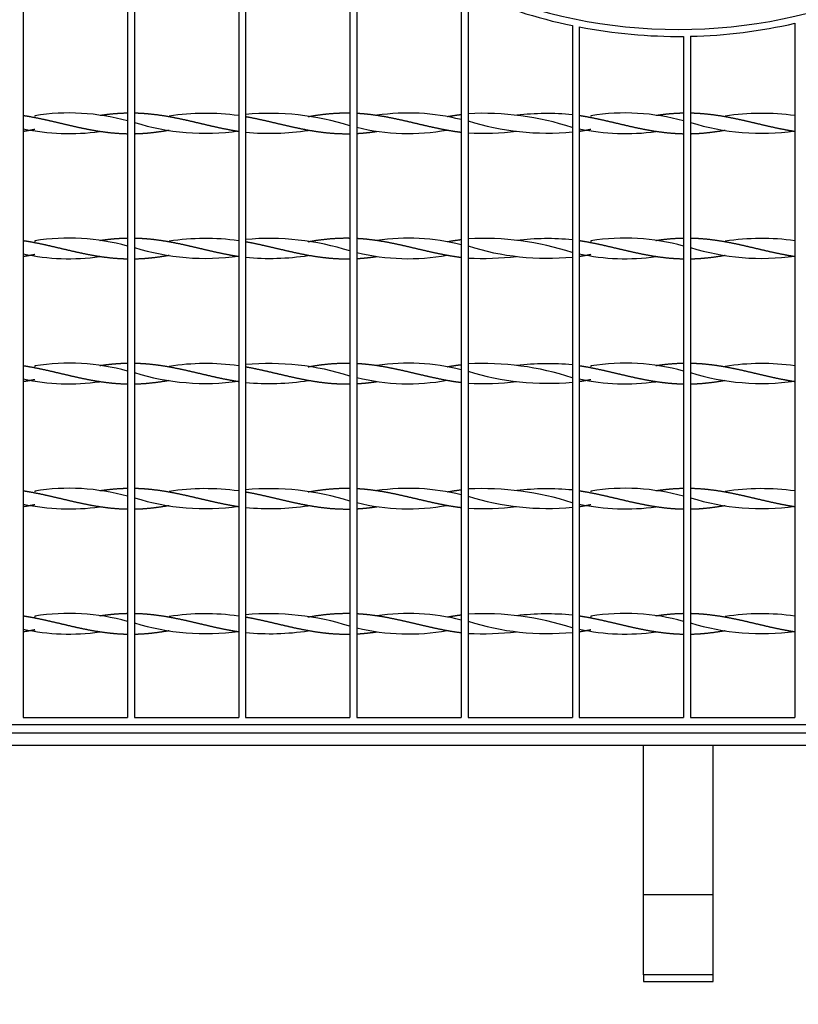
# Model space of a CAD drawing. Units: millimetres. Extents: x 0 to 291, y -22 to 204.
# Drawn here: x 125 to 150, y 25 to 56 of the extents above; entities that cross this region are included whole.
import ezdxf
from ezdxf import colors
from ezdxf.entities.mleader import LeaderData, LeaderLine
from ezdxf.enums import TextEntityAlignment as Align
from ezdxf.math import Vec2, Vec3

# ---------------------------------------------------------------- set-up
doc = ezdxf.new("R2010")
doc.units = ezdxf.units.MM
for name, color, linetype in [('C-22B-1', 7, 'Continuous'), ('C-22B-PATA1', 7, 'Continuous'), ('C-22B-PATA2', 7, 'Continuous'), ('PASAMANO_700X700', 7, 'Continuous'), ('Predeterminado', 7, 'Continuous')]:
    doc.layers.add(name, color=color, linetype=linetype)
doc.styles.add('SEACAD_Arial', font='arial.ttf')
doc.dimstyles.new('ISO', dxfattribs={"dimtxt": 3.125, "dimasz": 3.125, "dimexe": 1.5625, "dimexo": 0, "dimgap": 0.78125, "dimtad": 0, "dimlfac": 9.090909, "dimtxsty": 'SEACAD_Arial', "dimblk1": '_SE_FILLED', "dimblk2": '_SE_FILLED', "dimsah": 1, "dimcen": 1.5625, "dimadec": 1, "dimazin": 0, "dimtfac": 0.5, "dimtmove": 1, "dimatfit": 3, "dimfxl": 1, "dimtolj": 1, "dimarcsym": 0})

# ---------------------------------------------------------------- blocks, each defined once
blk = doc.blocks.new('_DOT')
at = {"color": 0}
blk.add_line((0, 0), (-1, 0), dxfattribs=at)
at = {"color": 0, "const_width": 0.333}
blk.add_lwpolyline([(-0.1665, 0, 1), (0.1665, 0, 1)], format="xyb", close=True, dxfattribs=at)
blk = doc.blocks.new('SE')
at = {"layer": 'C-22B-1', "color": 7, "linetype": 'Continuous'}
for p, q in [((125.074, 71.847), (125.074, 33.952)), ((128.374, 71.847), (128.374, 33.952)), ((128.594, 71.847), (128.594, 33.952)), ((131.894, 63.098), (131.894, 33.952)), ((132.114, 62.765), (132.114, 33.952)), ((135.414, 59.182), (135.414, 33.952)), ((135.634, 59.008), (135.634, 33.952)), ((138.934, 57.007), (138.934, 33.952)), ((139.154, 56.908), (139.154, 33.952)), ((142.454, 55.855), (142.454, 33.952)), ((142.674, 55.811), (142.674, 33.952)), ((149.494, 55.927), (149.494, 33.952)), ((145.974, 55.513), (145.974, 33.952)), ((146.194, 55.516), (146.194, 33.952)), ((125.441, 53.001), (125.441, 52.974)), ((127.495, 53.013), (127.495, 53.013)), ((136.267, 53.013), (136.267, 53.017)), ((140.693, 53.013), (140.693, 53.013)), ((143.041, 53.001), (143.041, 52.974)), ((145.095, 53.013), (145.095, 53.013)), ((129.694, 52.975), (129.694, 52.975)), ((134.094, 52.975), (134.094, 52.975)), ((138.494, 52.975), (138.494, 52.975)), ((147.294, 52.975), (147.294, 52.975)), ((125.441, 52.532), (125.441, 52.523)), ((127.495, 52.51), (127.495, 52.51)), ((129.694, 52.548), (129.694, 52.548)), ((134.094, 52.548), (134.094, 52.548)), ((136.267, 52.506), (136.267, 52.51)), ((138.494, 52.548), (138.494, 52.548)), ((140.693, 52.51), (140.693, 52.51)), ((143.041, 52.532), (143.041, 52.523)), ((145.095, 52.51), (145.095, 52.51)), ((147.294, 52.548), (147.294, 52.548)), ((125.441, 49.041), (125.441, 49.014)), ((127.495, 49.053), (127.495, 49.053)), ((129.694, 49.015), (129.694, 49.015)), ((134.094, 49.015), (134.094, 49.015)), ((136.267, 49.053), (136.267, 49.057)), ((138.494, 49.015), (138.494, 49.015)), ((140.693, 49.053), (140.693, 49.053)), ((143.041, 49.041), (143.041, 49.014)), ((145.095, 49.053), (145.095, 49.053)), ((147.294, 49.015), (147.294, 49.015)), ((125.441, 48.572), (125.441, 48.563)), ((127.495, 48.55), (127.495, 48.55)), ((129.694, 48.588), (129.694, 48.588)), ((134.094, 48.588), (134.094, 48.588)), ((136.267, 48.546), (136.267, 48.55)), ((138.494, 48.588), (138.494, 48.588)), ((140.693, 48.55), (140.693, 48.55)), ((143.041, 48.572), (143.041, 48.563)), ((145.095, 48.55), (145.095, 48.55)), ((147.294, 48.588), (147.294, 48.588)), ((125.441, 45.081), (125.441, 45.054)), ((127.495, 45.093), (127.495, 45.093)), ((129.694, 45.055), (129.694, 45.055)), ((134.094, 45.055), (134.094, 45.055)), ((136.267, 45.093), (136.267, 45.097)), ((138.494, 45.055), (138.494, 45.055)), ((140.693, 45.093), (140.693, 45.093)), ((143.041, 45.081), (143.041, 45.054)), ((145.095, 45.093), (145.095, 45.093)), ((147.294, 45.055), (147.294, 45.055)), ((125.441, 44.612), (125.441, 44.603)), ((127.495, 44.59), (127.495, 44.59)), ((129.694, 44.628), (129.694, 44.628)), ((134.094, 44.628), (134.094, 44.628)), ((136.267, 44.586), (136.267, 44.59)), ((138.494, 44.628), (138.494, 44.628)), ((140.693, 44.59), (140.693, 44.59)), ((143.041, 44.612), (143.041, 44.603)), ((145.095, 44.59), (145.095, 44.59)), ((147.294, 44.628), (147.294, 44.628)), ((125.441, 41.121), (125.441, 41.094)), ((127.495, 41.133), (127.495, 41.133)), ((129.694, 41.095), (129.694, 41.095)), ((134.094, 41.095), (134.094, 41.095)), ((136.267, 41.133), (136.267, 41.137)), ((138.494, 41.095), (138.494, 41.095)), ((140.693, 41.133), (140.693, 41.133)), ((143.041, 41.121), (143.041, 41.094)), ((145.095, 41.133), (145.095, 41.133)), ((147.294, 41.095), (147.294, 41.095)), ((125.441, 40.652), (125.441, 40.643)), ((127.495, 40.63), (127.495, 40.63)), ((129.694, 40.668), (129.694, 40.668)), ((134.094, 40.668), (134.094, 40.668)), ((136.267, 40.626), (136.267, 40.63)), ((138.494, 40.668), (138.494, 40.668)), ((140.693, 40.63), (140.693, 40.63)), ((143.041, 40.652), (143.041, 40.643)), ((145.095, 40.63), (145.095, 40.63)), ((147.294, 40.668), (147.294, 40.668)), ((125.441, 37.161), (125.441, 37.134)), ((127.495, 37.173), (127.495, 37.173)), ((129.694, 37.135), (129.694, 37.135)), ((134.094, 37.135), (134.094, 37.135)), ((136.267, 37.173), (136.267, 37.177)), ((138.494, 37.135), (138.494, 37.135)), ((140.693, 37.173), (140.693, 37.173)), ((143.041, 37.161), (143.041, 37.134)), ((145.095, 37.173), (145.095, 37.173)), ((147.294, 37.135), (147.294, 37.135)), ((125.441, 36.692), (125.441, 36.683)), ((127.495, 36.67), (127.495, 36.67)), ((129.694, 36.708), (129.694, 36.708)), ((134.094, 36.708), (134.094, 36.708)), ((136.267, 36.666), (136.267, 36.67)), ((138.494, 36.708), (138.494, 36.708)), ((140.693, 36.67), (140.693, 36.67)), ((145.095, 36.67), (145.095, 36.67)), ((147.294, 36.708), (147.294, 36.708)), ((107.474, 33.732), (184.144, 33.732)), ((125.074, 33.952), (128.374, 33.952)), ((128.594, 33.952), (131.894, 33.952)), ((132.114, 33.952), (135.414, 33.952)), ((135.634, 33.952), (138.934, 33.952)), ((139.154, 33.952), (142.454, 33.952)), ((142.674, 33.952), (145.974, 33.952)), ((146.194, 33.952), (149.494, 33.952))]:
    blk.add_line(p, q, dxfattribs=at)
for centre, radius, start, end in [((145.809, 72.067), 16.335, 180, 0), ((145.809, 72.067), 16.555, 246.2971, 258.3076), ((145.809, 72.067), 16.555, 259.0841, 270.5711), ((145.809, 72.067), 16.555, 271.3326, 282.8613), ((126.527, 46.181), 6.907, 74.499, 99.0463), ((130.847, 45.48), 7.597, 82.0871, 98.744), ((132.866, 44.707), 8.37, 72.2867, 95.1573), ((137.263, 46.277), 6.81, 75.8132, 98.3832), ((139.618, 43.887), 9.191, 72.0415, 92.8949), ((141.664, 44.738), 8.334, 84.5682, 96.6807), ((144.127, 46.181), 6.907, 74.499, 99.0463), ((148.447, 45.48), 7.597, 82.0871, 98.744), ((130.847, 60.044), 7.597, 252.7496, 277.9129), ((141.664, 60.785), 8.334, 252.4699, 275.4318), ((148.447, 60.044), 7.597, 252.7496, 277.9129), ((126.527, 59.342), 6.907, 257.8534, 278.0476), ((132.866, 60.816), 8.37, 264.8427, 278.4433), ((137.263, 59.247), 6.81, 256.1618, 280.3951), ((139.618, 61.636), 9.191, 267.1051, 276.6967), ((144.127, 59.342), 6.907, 257.8534, 278.0476), ((126.527, 42.221), 6.907, 74.499, 99.0463), ((130.847, 41.52), 7.597, 82.0871, 98.744), ((132.866, 40.747), 8.37, 72.2867, 95.1573), ((137.263, 42.317), 6.81, 75.8132, 98.3832), ((139.618, 39.927), 9.191, 72.0415, 92.8949), ((141.664, 40.778), 8.334, 84.5682, 96.6807), ((144.127, 42.221), 6.907, 74.499, 99.0463), ((148.447, 41.52), 7.597, 82.0871, 98.744), ((126.527, 55.382), 6.907, 257.8534, 278.0476), ((130.847, 56.084), 7.597, 252.7496, 277.9129), ((137.263, 55.287), 6.81, 256.1618, 280.3951), ((141.664, 56.825), 8.334, 252.4699, 275.4318), ((144.127, 55.382), 6.907, 257.8534, 278.0476), ((148.447, 56.084), 7.597, 252.7496, 277.9129), ((132.866, 56.856), 8.37, 264.8427, 278.4433), ((139.618, 57.676), 9.191, 267.1051, 276.6967), ((126.527, 38.261), 6.907, 74.499, 99.0463), ((130.847, 37.56), 7.597, 82.0871, 98.744), ((132.866, 36.787), 8.37, 72.2867, 95.1573), ((137.263, 38.357), 6.81, 75.8132, 98.3832), ((139.618, 35.967), 9.191, 72.0415, 92.8949), ((141.664, 52.865), 8.334, 252.4699, 275.4318), ((141.664, 36.818), 8.334, 84.5682, 96.6807), ((144.127, 38.261), 6.907, 74.499, 99.0463), ((148.447, 37.56), 7.597, 82.0871, 98.744), ((126.527, 51.422), 6.907, 257.8534, 278.0476), ((130.847, 52.124), 7.597, 252.7496, 277.9129), ((132.866, 52.896), 8.37, 264.8427, 278.4433), ((137.263, 51.327), 6.81, 256.1618, 280.3951), ((139.618, 53.716), 9.191, 267.1051, 276.6967), ((144.127, 51.422), 6.907, 257.8534, 278.0476), ((148.447, 52.124), 7.597, 252.7496, 277.9129), ((126.527, 34.301), 6.907, 74.499, 99.0463), ((130.847, 33.6), 7.597, 82.0871, 98.744), ((132.866, 32.827), 8.37, 72.2867, 95.1573), ((137.263, 34.397), 6.81, 75.8132, 98.3832), ((139.618, 32.007), 9.191, 72.0415, 92.8949), ((141.664, 32.858), 8.334, 84.5682, 96.6807), ((144.127, 34.301), 6.907, 74.499, 99.0463), ((148.447, 33.6), 7.597, 82.0871, 98.744), ((130.847, 48.164), 7.597, 252.7496, 277.9129), ((141.664, 48.905), 8.334, 252.4699, 275.4318), ((148.447, 48.164), 7.597, 252.7496, 277.9129), ((126.527, 47.462), 6.907, 257.8534, 278.0476), ((132.866, 48.936), 8.37, 264.8427, 278.4433), ((137.263, 47.367), 6.81, 256.1618, 280.3951), ((139.618, 49.756), 9.191, 267.1051, 276.6967), ((144.127, 47.462), 6.907, 257.8534, 278.0476), ((126.527, 30.341), 6.907, 74.499, 99.0463), ((130.847, 29.64), 7.597, 82.0871, 98.744), ((132.866, 28.867), 8.37, 72.2867, 95.1573), ((137.263, 30.437), 6.81, 75.8132, 98.3832), ((139.618, 28.047), 9.191, 72.0415, 92.8949), ((141.664, 28.898), 8.334, 84.5682, 96.6807), ((144.127, 30.341), 6.907, 74.499, 99.0463), ((148.447, 29.64), 7.597, 82.0871, 98.744), ((130.847, 44.204), 7.597, 252.7496, 277.9129), ((137.263, 43.407), 6.81, 256.1618, 280.3951), ((141.664, 44.945), 8.334, 252.4699, 275.4318), ((148.447, 44.204), 7.597, 252.7496, 277.9129), ((126.527, 43.502), 6.907, 257.8534, 278.0476), ((132.866, 44.976), 8.37, 264.8427, 278.4433), ((139.618, 45.796), 9.191, 267.1051, 276.6967), ((144.127, 43.502), 6.907, 257.8534, 278.0476)]:
    blk.add_arc(centre, radius, start, end, dxfattribs=at)
for points, weights, knots in [([(125.074, 53.012), (125.185, 52.995), (125.294, 52.975), (125.608, 52.918), (125.922, 52.845), (126.237, 52.772), (126.551, 52.698), (126.865, 52.624), (127.18, 52.564), (127.494, 52.504), (127.808, 52.469), (128.09, 52.438), (128.374, 52.433)], [0.988566548085, 0.991181770187, 1, 0.974927912182, 1, 0.974927912182, 1, 0.974927912182, 1, 0.974927912182, 1, 0.977481117224, 0.995413598943], [0, 0, 0, 0.066995, 0.066995, 0.257475, 0.257475, 0.447956, 0.447956, 0.638436, 0.638436, 0.828917, 0.828917, 1, 1, 1]), ([(127.495, 53.014), (127.654, 53.037), (127.808, 53.055), (128.09, 53.086), (128.374, 53.091)], [0.987464209149, 0.987520279638, 1, 0.977481117224, 0.995413598943], [0.7341046, 0.7341046, 0.7341046, 0.828917, 0.828917, 1, 1, 1]), ([(128.594, 53.091), (128.832, 53.086), (129.065, 53.063), (129.38, 53.033), (129.694, 52.975), (130.008, 52.918), (130.322, 52.845), (130.637, 52.772), (130.951, 52.698), (131.265, 52.624), (131.58, 52.564), (131.735, 52.534), (131.894, 52.51)], [0.990538945501, 0.981255236234, 1, 0.974927912182, 1, 0.974927912182, 1, 0.974927912182, 1, 0.974927912182, 1, 0.987463956091, 0.987463956091], [0, 0, 0, 0.142471, 0.142471, 0.333033, 0.333033, 0.523595, 0.523595, 0.714157, 0.714157, 0.904719, 0.904719, 1, 1, 1]), ([(134.094, 52.975), (134.094, 52.975), (134.094, 52.975), (134.408, 53.033), (134.722, 53.063), (135.037, 53.094), (135.351, 53.092), (135.382, 53.091), (135.414, 53.091)], [0.999976328642, 0.999988158728, 1, 0.974927912182, 1, 0.974927912182, 1, 0.997446794958, 0.995413598942], [0.5998731, 0.5998731, 0.5998731, 0.599963, 0.599963, 0.7902905, 0.7902905, 0.9806181, 0.9806181, 1, 1, 1]), ([(135.634, 53.083), (135.809, 53.073), (135.98, 53.055), (136.294, 53.02), (136.608, 52.96), (136.922, 52.899), (137.237, 52.825), (137.551, 52.751), (137.865, 52.679), (138.18, 52.606), (138.494, 52.548), (138.711, 52.508), (138.934, 52.481)], [0.987586223455, 0.986225913665, 1, 0.974927912182, 1, 0.974927912182, 1, 0.974927912182, 1, 0.974927912182, 1, 0.982502553279, 0.989427535514], [0, 0, 0, 0.104698, 0.104698, 0.295274, 0.295274, 0.485849, 0.485849, 0.676425, 0.676425, 0.867, 0.867, 1, 1, 1]), ([(142.674, 53.012), (142.785, 52.995), (142.894, 52.975), (143.208, 52.918), (143.522, 52.845), (143.837, 52.772), (144.151, 52.698), (144.465, 52.624), (144.78, 52.564), (145.094, 52.504), (145.408, 52.469), (145.69, 52.438), (145.974, 52.433)], [0.988566548085, 0.991181770187, 1, 0.974927912182, 1, 0.974927912182, 1, 0.974927912182, 1, 0.974927912182, 1, 0.977481117224, 0.995413598943], [0, 0, 0, 0.066995, 0.066995, 0.257475, 0.257475, 0.447956, 0.447956, 0.638436, 0.638436, 0.828917, 0.828917, 1, 1, 1]), ([(145.095, 53.014), (145.254, 53.037), (145.408, 53.055), (145.69, 53.086), (145.974, 53.091)], [0.987464209149, 0.987520279638, 1, 0.977481117224, 0.995413598943], [0.7341046, 0.7341046, 0.7341046, 0.828917, 0.828917, 1, 1, 1]), ([(146.194, 53.091), (146.432, 53.086), (146.665, 53.063), (146.98, 53.033), (147.294, 52.975), (147.608, 52.918), (147.922, 52.845), (148.237, 52.772), (148.551, 52.698), (148.865, 52.624), (149.18, 52.564), (149.335, 52.534), (149.494, 52.51)], [0.990538945501, 0.981255236234, 1, 0.974927912182, 1, 0.974927912182, 1, 0.974927912182, 1, 0.974927912182, 1, 0.987463956091, 0.987463956091], [0, 0, 0, 0.142471, 0.142471, 0.333033, 0.333033, 0.523595, 0.523595, 0.714157, 0.714157, 0.904719, 0.904719, 1, 1, 1]), ([(132.114, 52.977), (132.161, 52.968), (132.208, 52.96), (132.522, 52.899), (132.837, 52.825), (133.151, 52.751), (133.465, 52.679), (133.78, 52.606), (134.094, 52.548), (134.408, 52.491), (134.722, 52.46), (135.037, 52.43), (135.351, 52.432), (135.382, 52.432), (135.414, 52.433)], [0.993527356437, 0.996182387887, 1, 0.974927912182, 1, 0.974927912182, 1, 0.974927912182, 1, 0.974927912182, 1, 0.974927912182, 1, 0.997446794958, 0.995413598942], [0, 0, 0, 0.02898, 0.02898, 0.219308, 0.219308, 0.409635, 0.409635, 0.599963, 0.599963, 0.790291, 0.790291, 0.980618, 0.980618, 1, 1, 1]), ([(125.074, 52.511), (125.185, 52.528), (125.294, 52.548), (125.366, 52.561), (125.439, 52.576)], [0.988566548085, 0.991181770187, 1, 0.994141762163, 0.991021146402], [0, 0, 0, 0.0669949, 0.0669949, 0.1115017, 0.1115017, 0.1115017]), ([(128.594, 52.433), (128.832, 52.437), (129.065, 52.46), (129.38, 52.491), (129.694, 52.548)], [0.990538945501, 0.981255236234, 1, 0.974927912182, 1], [0, 0, 0, 0.1424708, 0.1424708, 0.3330328, 0.3330328, 0.3330328]), ([(135.634, 52.441), (135.809, 52.45), (135.98, 52.469), (136.12, 52.484), (136.265, 52.506)], [0.987586223455, 0.986225913665, 1, 0.988598652809, 0.987566662866], [0, 0, 0, 0.1046982, 0.1046982, 0.191361, 0.191361, 0.191361]), ([(142.674, 52.511), (142.785, 52.528), (142.894, 52.548), (142.966, 52.561), (143.039, 52.576)], [0.988566548085, 0.991181770187, 1, 0.994141762163, 0.991021146402], [0, 0, 0, 0.0669949, 0.0669949, 0.1115017, 0.1115017, 0.1115017]), ([(146.194, 52.433), (146.432, 52.437), (146.665, 52.46), (146.98, 52.491), (147.294, 52.548)], [0.990538945501, 0.981255236234, 1, 0.974927912182, 1], [0, 0, 0, 0.1424708, 0.1424708, 0.3330328, 0.3330328, 0.3330328]), ([(125.074, 49.052), (125.185, 49.035), (125.294, 49.015), (125.608, 48.958), (125.922, 48.885), (126.237, 48.812), (126.551, 48.738), (126.865, 48.664), (127.18, 48.604), (127.494, 48.544), (127.808, 48.509), (128.09, 48.478), (128.374, 48.473)], [0.988566548085, 0.991181770187, 1, 0.974927912182, 1, 0.974927912182, 1, 0.974927912182, 1, 0.974927912182, 1, 0.977481117224, 0.995413598943], [0, 0, 0, 0.066995, 0.066995, 0.257475, 0.257475, 0.447956, 0.447956, 0.638436, 0.638436, 0.828917, 0.828917, 1, 1, 1]), ([(127.495, 49.054), (127.654, 49.077), (127.808, 49.095), (128.09, 49.126), (128.374, 49.131)], [0.987464209149, 0.987520279638, 1, 0.977481117224, 0.995413598943], [0.7341046, 0.7341046, 0.7341046, 0.828917, 0.828917, 1, 1, 1]), ([(128.594, 49.131), (128.832, 49.126), (129.065, 49.103), (129.38, 49.073), (129.694, 49.015), (130.008, 48.958), (130.322, 48.885), (130.637, 48.812), (130.951, 48.738), (131.265, 48.664), (131.58, 48.604), (131.735, 48.574), (131.894, 48.55)], [0.990538945501, 0.981255236234, 1, 0.974927912182, 1, 0.974927912182, 1, 0.974927912182, 1, 0.974927912182, 1, 0.987463956091, 0.987463956091], [0, 0, 0, 0.142471, 0.142471, 0.333033, 0.333033, 0.523595, 0.523595, 0.714157, 0.714157, 0.904719, 0.904719, 1, 1, 1]), ([(132.114, 49.017), (132.161, 49.008), (132.208, 49), (132.522, 48.939), (132.837, 48.865), (133.151, 48.791), (133.465, 48.719), (133.78, 48.646), (134.094, 48.588), (134.408, 48.531), (134.722, 48.5), (135.037, 48.47), (135.351, 48.472), (135.382, 48.472), (135.414, 48.473)], [0.993527356437, 0.996182387887, 1, 0.974927912182, 1, 0.974927912182, 1, 0.974927912182, 1, 0.974927912182, 1, 0.974927912182, 1, 0.997446794958, 0.995413598942], [0, 0, 0, 0.02898, 0.02898, 0.219308, 0.219308, 0.409635, 0.409635, 0.599963, 0.599963, 0.790291, 0.790291, 0.980618, 0.980618, 1, 1, 1]), ([(134.094, 49.015), (134.094, 49.015), (134.094, 49.015), (134.408, 49.073), (134.722, 49.103), (135.037, 49.134), (135.351, 49.132), (135.382, 49.131), (135.414, 49.131)], [0.999976328642, 0.999988158728, 1, 0.974927912182, 1, 0.974927912182, 1, 0.997446794958, 0.995413598942], [0.5998731, 0.5998731, 0.5998731, 0.599963, 0.599963, 0.7902905, 0.7902905, 0.9806181, 0.9806181, 1, 1, 1]), ([(135.634, 49.123), (135.809, 49.113), (135.98, 49.095), (136.294, 49.06), (136.608, 49), (136.922, 48.939), (137.237, 48.865), (137.551, 48.791), (137.865, 48.719), (138.18, 48.646), (138.494, 48.588), (138.711, 48.548), (138.934, 48.521)], [0.987586223455, 0.986225913665, 1, 0.974927912182, 1, 0.974927912182, 1, 0.974927912182, 1, 0.974927912182, 1, 0.982502553279, 0.989427535514], [0, 0, 0, 0.104698, 0.104698, 0.295274, 0.295274, 0.485849, 0.485849, 0.676425, 0.676425, 0.867, 0.867, 1, 1, 1]), ([(142.674, 49.052), (142.785, 49.035), (142.894, 49.015), (143.208, 48.958), (143.522, 48.885), (143.837, 48.812), (144.151, 48.738), (144.465, 48.664), (144.78, 48.604), (145.094, 48.544), (145.408, 48.509), (145.69, 48.478), (145.974, 48.473)], [0.988566548085, 0.991181770187, 1, 0.974927912182, 1, 0.974927912182, 1, 0.974927912182, 1, 0.974927912182, 1, 0.977481117224, 0.995413598943], [0, 0, 0, 0.066995, 0.066995, 0.257475, 0.257475, 0.447956, 0.447956, 0.638436, 0.638436, 0.828917, 0.828917, 1, 1, 1]), ([(145.095, 49.054), (145.254, 49.077), (145.408, 49.095), (145.69, 49.126), (145.974, 49.131)], [0.987464209149, 0.987520279638, 1, 0.977481117224, 0.995413598943], [0.7341046, 0.7341046, 0.7341046, 0.828917, 0.828917, 1, 1, 1]), ([(146.194, 49.131), (146.432, 49.126), (146.665, 49.103), (146.98, 49.073), (147.294, 49.015), (147.608, 48.958), (147.922, 48.885), (148.237, 48.812), (148.551, 48.738), (148.865, 48.664), (149.18, 48.604), (149.335, 48.574), (149.494, 48.55)], [0.990538945501, 0.981255236234, 1, 0.974927912182, 1, 0.974927912182, 1, 0.974927912182, 1, 0.974927912182, 1, 0.987463956091, 0.987463956091], [0, 0, 0, 0.142471, 0.142471, 0.333033, 0.333033, 0.523595, 0.523595, 0.714157, 0.714157, 0.904719, 0.904719, 1, 1, 1]), ([(125.074, 48.551), (125.185, 48.568), (125.294, 48.588), (125.366, 48.601), (125.439, 48.616)], [0.988566548085, 0.991181770187, 1, 0.994141762163, 0.991021146402], [0, 0, 0, 0.0669949, 0.0669949, 0.1115017, 0.1115017, 0.1115017]), ([(128.594, 48.473), (128.832, 48.477), (129.065, 48.5), (129.38, 48.531), (129.694, 48.588)], [0.990538945501, 0.981255236234, 1, 0.974927912182, 1], [0, 0, 0, 0.1424708, 0.1424708, 0.3330328, 0.3330328, 0.3330328]), ([(135.634, 48.481), (135.809, 48.49), (135.98, 48.509), (136.12, 48.524), (136.265, 48.546)], [0.987586223455, 0.986225913665, 1, 0.988598652809, 0.987566662866], [0, 0, 0, 0.1046982, 0.1046982, 0.191361, 0.191361, 0.191361]), ([(142.674, 48.551), (142.785, 48.568), (142.894, 48.588), (142.966, 48.601), (143.039, 48.616)], [0.988566548085, 0.991181770187, 1, 0.994141762163, 0.991021146402], [0, 0, 0, 0.0669949, 0.0669949, 0.1115017, 0.1115017, 0.1115017]), ([(146.194, 48.473), (146.432, 48.477), (146.665, 48.5), (146.98, 48.531), (147.294, 48.588)], [0.990538945501, 0.981255236234, 1, 0.974927912182, 1], [0, 0, 0, 0.1424708, 0.1424708, 0.3330328, 0.3330328, 0.3330328]), ([(125.074, 45.092), (125.185, 45.075), (125.294, 45.055), (125.608, 44.998), (125.922, 44.925), (126.237, 44.852), (126.551, 44.778), (126.865, 44.704), (127.18, 44.644), (127.494, 44.584), (127.808, 44.549), (128.09, 44.518), (128.374, 44.513)], [0.988566548085, 0.991181770187, 1, 0.974927912182, 1, 0.974927912182, 1, 0.974927912182, 1, 0.974927912182, 1, 0.977481117224, 0.995413598943], [0, 0, 0, 0.066995, 0.066995, 0.257475, 0.257475, 0.447956, 0.447956, 0.638436, 0.638436, 0.828917, 0.828917, 1, 1, 1]), ([(127.495, 45.094), (127.654, 45.117), (127.808, 45.135), (128.09, 45.166), (128.374, 45.171)], [0.987464209149, 0.987520279638, 1, 0.977481117224, 0.995413598943], [0.7341046, 0.7341046, 0.7341046, 0.828917, 0.828917, 1, 1, 1]), ([(128.594, 45.171), (128.832, 45.166), (129.065, 45.143), (129.38, 45.113), (129.694, 45.055), (130.008, 44.998), (130.322, 44.925), (130.637, 44.852), (130.951, 44.778), (131.265, 44.704), (131.58, 44.644), (131.735, 44.614), (131.894, 44.59)], [0.990538945501, 0.981255236234, 1, 0.974927912182, 1, 0.974927912182, 1, 0.974927912182, 1, 0.974927912182, 1, 0.987463956091, 0.987463956091], [0, 0, 0, 0.142471, 0.142471, 0.333033, 0.333033, 0.523595, 0.523595, 0.714157, 0.714157, 0.904719, 0.904719, 1, 1, 1]), ([(132.114, 45.057), (132.161, 45.048), (132.208, 45.04), (132.522, 44.979), (132.837, 44.905), (133.151, 44.831), (133.465, 44.759), (133.78, 44.686), (134.094, 44.628), (134.408, 44.571), (134.722, 44.54), (135.037, 44.51), (135.351, 44.512), (135.382, 44.512), (135.414, 44.513)], [0.993527356437, 0.996182387887, 1, 0.974927912182, 1, 0.974927912182, 1, 0.974927912182, 1, 0.974927912182, 1, 0.974927912182, 1, 0.997446794958, 0.995413598942], [0, 0, 0, 0.02898, 0.02898, 0.219308, 0.219308, 0.409635, 0.409635, 0.599963, 0.599963, 0.790291, 0.790291, 0.980618, 0.980618, 1, 1, 1]), ([(134.094, 45.055), (134.094, 45.055), (134.094, 45.055), (134.408, 45.113), (134.722, 45.143), (135.037, 45.174), (135.351, 45.172), (135.382, 45.171), (135.414, 45.171)], [0.999976328642, 0.999988158728, 1, 0.974927912182, 1, 0.974927912182, 1, 0.997446794958, 0.995413598942], [0.5998731, 0.5998731, 0.5998731, 0.599963, 0.599963, 0.7902905, 0.7902905, 0.9806181, 0.9806181, 1, 1, 1]), ([(135.634, 45.163), (135.809, 45.153), (135.98, 45.135), (136.294, 45.1), (136.608, 45.04), (136.922, 44.979), (137.237, 44.905), (137.551, 44.831), (137.865, 44.759), (138.18, 44.686), (138.494, 44.628), (138.711, 44.588), (138.934, 44.561)], [0.987586223455, 0.986225913665, 1, 0.974927912182, 1, 0.974927912182, 1, 0.974927912182, 1, 0.974927912182, 1, 0.982502553279, 0.989427535514], [0, 0, 0, 0.104698, 0.104698, 0.295274, 0.295274, 0.485849, 0.485849, 0.676425, 0.676425, 0.867, 0.867, 1, 1, 1]), ([(142.674, 45.092), (142.785, 45.075), (142.894, 45.055), (143.208, 44.998), (143.522, 44.925), (143.837, 44.852), (144.151, 44.778), (144.465, 44.704), (144.78, 44.644), (145.094, 44.584), (145.408, 44.549), (145.69, 44.518), (145.974, 44.513)], [0.988566548085, 0.991181770187, 1, 0.974927912182, 1, 0.974927912182, 1, 0.974927912182, 1, 0.974927912182, 1, 0.977481117224, 0.995413598943], [0, 0, 0, 0.066995, 0.066995, 0.257475, 0.257475, 0.447956, 0.447956, 0.638436, 0.638436, 0.828917, 0.828917, 1, 1, 1]), ([(145.095, 45.094), (145.254, 45.117), (145.408, 45.135), (145.69, 45.166), (145.974, 45.171)], [0.987464209149, 0.987520279638, 1, 0.977481117224, 0.995413598943], [0.7341046, 0.7341046, 0.7341046, 0.828917, 0.828917, 1, 1, 1]), ([(146.194, 45.171), (146.432, 45.166), (146.665, 45.143), (146.98, 45.113), (147.294, 45.055), (147.608, 44.998), (147.922, 44.925), (148.237, 44.852), (148.551, 44.778), (148.865, 44.704), (149.18, 44.644), (149.335, 44.614), (149.494, 44.59)], [0.990538945501, 0.981255236234, 1, 0.974927912182, 1, 0.974927912182, 1, 0.974927912182, 1, 0.974927912182, 1, 0.987463956091, 0.987463956091], [0, 0, 0, 0.142471, 0.142471, 0.333033, 0.333033, 0.523595, 0.523595, 0.714157, 0.714157, 0.904719, 0.904719, 1, 1, 1]), ([(125.074, 44.591), (125.185, 44.608), (125.294, 44.628), (125.366, 44.641), (125.439, 44.656)], [0.988566548085, 0.991181770187, 1, 0.994141762163, 0.991021146402], [0, 0, 0, 0.0669949, 0.0669949, 0.1115017, 0.1115017, 0.1115017]), ([(128.594, 44.513), (128.832, 44.517), (129.065, 44.54), (129.38, 44.571), (129.694, 44.628)], [0.990538945501, 0.981255236234, 1, 0.974927912182, 1], [0, 0, 0, 0.1424708, 0.1424708, 0.3330328, 0.3330328, 0.3330328]), ([(135.634, 44.521), (135.809, 44.53), (135.98, 44.549), (136.12, 44.564), (136.265, 44.586)], [0.987586223455, 0.986225913665, 1, 0.988598652809, 0.987566662866], [0, 0, 0, 0.1046982, 0.1046982, 0.191361, 0.191361, 0.191361]), ([(142.674, 44.591), (142.785, 44.608), (142.894, 44.628), (142.966, 44.641), (143.039, 44.656)], [0.988566548085, 0.991181770187, 1, 0.994141762163, 0.991021146402], [0, 0, 0, 0.0669949, 0.0669949, 0.1115017, 0.1115017, 0.1115017]), ([(146.194, 44.513), (146.432, 44.517), (146.665, 44.54), (146.98, 44.571), (147.294, 44.628)], [0.990538945501, 0.981255236234, 1, 0.974927912182, 1], [0, 0, 0, 0.1424708, 0.1424708, 0.3330328, 0.3330328, 0.3330328]), ([(127.495, 41.134), (127.654, 41.157), (127.808, 41.175), (128.09, 41.206), (128.374, 41.211)], [0.987464209149, 0.987520279638, 1, 0.977481117224, 0.995413598943], [0.7341046, 0.7341046, 0.7341046, 0.828917, 0.828917, 1, 1, 1]), ([(128.594, 41.211), (128.832, 41.206), (129.065, 41.183), (129.38, 41.153), (129.694, 41.095), (130.008, 41.038), (130.322, 40.965), (130.637, 40.892), (130.951, 40.818), (131.265, 40.744), (131.58, 40.684), (131.735, 40.654), (131.894, 40.63)], [0.990538945501, 0.981255236234, 1, 0.974927912182, 1, 0.974927912182, 1, 0.974927912182, 1, 0.974927912182, 1, 0.987463956091, 0.987463956091], [0, 0, 0, 0.142471, 0.142471, 0.333033, 0.333033, 0.523595, 0.523595, 0.714157, 0.714157, 0.904719, 0.904719, 1, 1, 1]), ([(134.094, 41.095), (134.094, 41.095), (134.094, 41.095), (134.408, 41.153), (134.722, 41.183), (135.037, 41.214), (135.351, 41.212), (135.382, 41.211), (135.414, 41.211)], [0.999976328642, 0.999988158728, 1, 0.974927912182, 1, 0.974927912182, 1, 0.997446794958, 0.995413598942], [0.5998731, 0.5998731, 0.5998731, 0.599963, 0.599963, 0.7902905, 0.7902905, 0.9806181, 0.9806181, 1, 1, 1]), ([(135.634, 41.203), (135.809, 41.193), (135.98, 41.175), (136.294, 41.14), (136.608, 41.08), (136.922, 41.019), (137.237, 40.945), (137.551, 40.871), (137.865, 40.799), (138.18, 40.726), (138.494, 40.668), (138.711, 40.628), (138.934, 40.601)], [0.987586223455, 0.986225913665, 1, 0.974927912182, 1, 0.974927912182, 1, 0.974927912182, 1, 0.974927912182, 1, 0.982502553279, 0.989427535514], [0, 0, 0, 0.104698, 0.104698, 0.295274, 0.295274, 0.485849, 0.485849, 0.676425, 0.676425, 0.867, 0.867, 1, 1, 1]), ([(145.095, 41.134), (145.254, 41.157), (145.408, 41.175), (145.69, 41.206), (145.974, 41.211)], [0.987464209149, 0.987520279638, 1, 0.977481117224, 0.995413598943], [0.7341046, 0.7341046, 0.7341046, 0.828917, 0.828917, 1, 1, 1]), ([(146.194, 41.211), (146.432, 41.206), (146.665, 41.183), (146.98, 41.153), (147.294, 41.095), (147.608, 41.038), (147.922, 40.965), (148.237, 40.892), (148.551, 40.818), (148.865, 40.744), (149.18, 40.684), (149.335, 40.654), (149.494, 40.63)], [0.990538945501, 0.981255236234, 1, 0.974927912182, 1, 0.974927912182, 1, 0.974927912182, 1, 0.974927912182, 1, 0.987463956091, 0.987463956091], [0, 0, 0, 0.142471, 0.142471, 0.333033, 0.333033, 0.523595, 0.523595, 0.714157, 0.714157, 0.904719, 0.904719, 1, 1, 1]), ([(125.074, 41.132), (125.185, 41.115), (125.294, 41.095), (125.608, 41.038), (125.922, 40.965), (126.237, 40.892), (126.551, 40.818), (126.865, 40.744), (127.18, 40.684), (127.494, 40.624), (127.808, 40.589), (128.09, 40.558), (128.374, 40.553)], [0.988566548085, 0.991181770187, 1, 0.974927912182, 1, 0.974927912182, 1, 0.974927912182, 1, 0.974927912182, 1, 0.977481117224, 0.995413598943], [0, 0, 0, 0.066995, 0.066995, 0.257475, 0.257475, 0.447956, 0.447956, 0.638436, 0.638436, 0.828917, 0.828917, 1, 1, 1]), ([(132.114, 41.097), (132.161, 41.088), (132.208, 41.08), (132.522, 41.019), (132.837, 40.945), (133.151, 40.871), (133.465, 40.799), (133.78, 40.726), (134.094, 40.668), (134.408, 40.611), (134.722, 40.58), (135.037, 40.55), (135.351, 40.552), (135.382, 40.552), (135.414, 40.553)], [0.993527356437, 0.996182387887, 1, 0.974927912182, 1, 0.974927912182, 1, 0.974927912182, 1, 0.974927912182, 1, 0.974927912182, 1, 0.997446794958, 0.995413598942], [0, 0, 0, 0.02898, 0.02898, 0.219308, 0.219308, 0.409635, 0.409635, 0.599963, 0.599963, 0.790291, 0.790291, 0.980618, 0.980618, 1, 1, 1]), ([(142.674, 41.132), (142.785, 41.115), (142.894, 41.095), (143.208, 41.038), (143.522, 40.965), (143.837, 40.892), (144.151, 40.818), (144.465, 40.744), (144.78, 40.684), (145.094, 40.624), (145.408, 40.589), (145.69, 40.558), (145.974, 40.553)], [0.988566548085, 0.991181770187, 1, 0.974927912182, 1, 0.974927912182, 1, 0.974927912182, 1, 0.974927912182, 1, 0.977481117224, 0.995413598943], [0, 0, 0, 0.066995, 0.066995, 0.257475, 0.257475, 0.447956, 0.447956, 0.638436, 0.638436, 0.828917, 0.828917, 1, 1, 1]), ([(125.074, 40.631), (125.185, 40.648), (125.294, 40.668), (125.366, 40.681), (125.439, 40.696)], [0.988566548085, 0.991181770187, 1, 0.994141762163, 0.991021146402], [0, 0, 0, 0.0669949, 0.0669949, 0.1115017, 0.1115017, 0.1115017]), ([(128.594, 40.553), (128.832, 40.557), (129.065, 40.58), (129.38, 40.611), (129.694, 40.668)], [0.990538945501, 0.981255236234, 1, 0.974927912182, 1], [0, 0, 0, 0.1424708, 0.1424708, 0.3330328, 0.3330328, 0.3330328]), ([(135.634, 40.561), (135.809, 40.57), (135.98, 40.589), (136.12, 40.604), (136.265, 40.626)], [0.987586223455, 0.986225913665, 1, 0.988598652809, 0.987566662866], [0, 0, 0, 0.1046982, 0.1046982, 0.191361, 0.191361, 0.191361]), ([(142.674, 40.631), (142.785, 40.648), (142.894, 40.668), (142.966, 40.681), (143.039, 40.696)], [0.988566548085, 0.991181770187, 1, 0.994141762163, 0.991021146402], [0, 0, 0, 0.0669949, 0.0669949, 0.1115017, 0.1115017, 0.1115017]), ([(146.194, 40.553), (146.432, 40.557), (146.665, 40.58), (146.98, 40.611), (147.294, 40.668)], [0.990538945501, 0.981255236234, 1, 0.974927912182, 1], [0, 0, 0, 0.1424708, 0.1424708, 0.3330328, 0.3330328, 0.3330328]), ([(125.074, 37.172), (125.185, 37.155), (125.294, 37.135), (125.608, 37.078), (125.922, 37.005), (126.237, 36.932), (126.551, 36.858), (126.865, 36.784), (127.18, 36.724), (127.494, 36.664), (127.808, 36.629), (128.09, 36.598), (128.374, 36.593)], [0.988566548085, 0.991181770187, 1, 0.974927912182, 1, 0.974927912182, 1, 0.974927912182, 1, 0.974927912182, 1, 0.977481117224, 0.995413598943], [0, 0, 0, 0.066995, 0.066995, 0.257475, 0.257475, 0.447956, 0.447956, 0.638436, 0.638436, 0.828917, 0.828917, 1, 1, 1]), ([(127.495, 37.174), (127.654, 37.197), (127.808, 37.215), (128.09, 37.246), (128.374, 37.251)], [0.987464209149, 0.987520279638, 1, 0.977481117224, 0.995413598943], [0.7341046, 0.7341046, 0.7341046, 0.828917, 0.828917, 1, 1, 1]), ([(128.594, 37.251), (128.832, 37.246), (129.065, 37.223), (129.38, 37.193), (129.694, 37.135), (130.008, 37.078), (130.322, 37.005), (130.637, 36.932), (130.951, 36.858), (131.265, 36.784), (131.58, 36.724), (131.735, 36.694), (131.894, 36.67)], [0.990538945501, 0.981255236234, 1, 0.974927912182, 1, 0.974927912182, 1, 0.974927912182, 1, 0.974927912182, 1, 0.987463956091, 0.987463956091], [0, 0, 0, 0.142471, 0.142471, 0.333033, 0.333033, 0.523595, 0.523595, 0.714157, 0.714157, 0.904719, 0.904719, 1, 1, 1]), ([(132.114, 37.137), (132.161, 37.128), (132.208, 37.12), (132.522, 37.059), (132.837, 36.985), (133.151, 36.911), (133.465, 36.839), (133.78, 36.766), (134.094, 36.708), (134.408, 36.651), (134.722, 36.62), (135.037, 36.59), (135.351, 36.592), (135.382, 36.592), (135.414, 36.593)], [0.993527356437, 0.996182387887, 1, 0.974927912182, 1, 0.974927912182, 1, 0.974927912182, 1, 0.974927912182, 1, 0.974927912182, 1, 0.997446794958, 0.995413598942], [0, 0, 0, 0.02898, 0.02898, 0.219308, 0.219308, 0.409635, 0.409635, 0.599963, 0.599963, 0.790291, 0.790291, 0.980618, 0.980618, 1, 1, 1]), ([(134.094, 37.135), (134.094, 37.135), (134.094, 37.135), (134.408, 37.193), (134.722, 37.223), (135.037, 37.254), (135.351, 37.252), (135.382, 37.251), (135.414, 37.251)], [0.999976328642, 0.999988158728, 1, 0.974927912182, 1, 0.974927912182, 1, 0.997446794958, 0.995413598942], [0.5998731, 0.5998731, 0.5998731, 0.599963, 0.599963, 0.7902905, 0.7902905, 0.9806181, 0.9806181, 1, 1, 1]), ([(135.634, 37.243), (135.809, 37.233), (135.98, 37.215), (136.294, 37.18), (136.608, 37.12), (136.922, 37.059), (137.237, 36.985), (137.551, 36.911), (137.865, 36.839), (138.18, 36.766), (138.494, 36.708), (138.711, 36.668), (138.934, 36.641)], [0.987586223455, 0.986225913665, 1, 0.974927912182, 1, 0.974927912182, 1, 0.974927912182, 1, 0.974927912182, 1, 0.982502553279, 0.989427535514], [0, 0, 0, 0.104698, 0.104698, 0.295274, 0.295274, 0.485849, 0.485849, 0.676425, 0.676425, 0.867, 0.867, 1, 1, 1]), ([(142.674, 37.172), (142.785, 37.155), (142.894, 37.135), (143.208, 37.078), (143.522, 37.005), (143.837, 36.932), (144.151, 36.858), (144.465, 36.784), (144.78, 36.724), (145.094, 36.664), (145.408, 36.629), (145.69, 36.598), (145.974, 36.593)], [0.988566548085, 0.991181770187, 1, 0.974927912182, 1, 0.974927912182, 1, 0.974927912182, 1, 0.974927912182, 1, 0.977481117224, 0.995413598943], [0, 0, 0, 0.066995, 0.066995, 0.257475, 0.257475, 0.447956, 0.447956, 0.638436, 0.638436, 0.828917, 0.828917, 1, 1, 1]), ([(145.095, 37.174), (145.254, 37.197), (145.408, 37.215), (145.69, 37.246), (145.974, 37.251)], [0.987464209149, 0.987520279638, 1, 0.977481117224, 0.995413598943], [0.7341046, 0.7341046, 0.7341046, 0.828917, 0.828917, 1, 1, 1]), ([(146.194, 37.251), (146.432, 37.246), (146.665, 37.223), (146.98, 37.193), (147.294, 37.135), (147.608, 37.078), (147.922, 37.005), (148.237, 36.932), (148.551, 36.858), (148.865, 36.784), (149.18, 36.724), (149.335, 36.694), (149.494, 36.67)], [0.990538945501, 0.981255236234, 1, 0.974927912182, 1, 0.974927912182, 1, 0.974927912182, 1, 0.974927912182, 1, 0.987463956091, 0.987463956091], [0, 0, 0, 0.142471, 0.142471, 0.333033, 0.333033, 0.523595, 0.523595, 0.714157, 0.714157, 0.904719, 0.904719, 1, 1, 1]), ([(125.074, 36.671), (125.185, 36.688), (125.294, 36.708), (125.366, 36.721), (125.439, 36.736)], [0.988566548085, 0.991181770187, 1, 0.994141762163, 0.991021146402], [0, 0, 0, 0.0669949, 0.0669949, 0.1115017, 0.1115017, 0.1115017]), ([(128.594, 36.593), (128.832, 36.597), (129.065, 36.62), (129.38, 36.651), (129.694, 36.708)], [0.990538945501, 0.981255236234, 1, 0.974927912182, 1], [0, 0, 0, 0.1424708, 0.1424708, 0.3330328, 0.3330328, 0.3330328]), ([(135.634, 36.601), (135.809, 36.61), (135.98, 36.629), (136.12, 36.644), (136.265, 36.666)], [0.987586223455, 0.986225913665, 1, 0.988598652809, 0.987566662866], [0, 0, 0, 0.1046982, 0.1046982, 0.191361, 0.191361, 0.191361]), ([(142.674, 36.671), (142.785, 36.688), (142.894, 36.708), (142.966, 36.721), (143.039, 36.736)], [0.988566548085, 0.991181770187, 1, 0.994141762163, 0.991021146402], [0, 0, 0, 0.0669949, 0.0669949, 0.1115017, 0.1115017, 0.1115017]), ([(146.194, 36.593), (146.432, 36.597), (146.665, 36.62), (146.98, 36.651), (147.294, 36.708)], [0.990538945501, 0.981255236234, 1, 0.974927912182, 1], [0, 0, 0, 0.1424708, 0.1424708, 0.3330328, 0.3330328, 0.3330328])]:
    blk.add_rational_spline(points, weights, degree=2, knots=knots, dxfattribs=at)
for points in [[(138.497, 52.976), (138.713, 53.015), (138.934, 53.042)], [(138.497, 49.016), (138.713, 49.055), (138.934, 49.082)], [(138.497, 45.056), (138.713, 45.095), (138.934, 45.122)], [(138.497, 41.096), (138.713, 41.135), (138.934, 41.162)], [(138.497, 37.136), (138.713, 37.175), (138.934, 37.202)]]:
    blk.add_rational_spline(points, [0.999752271462, 0.982551819773, 0.989427535514], degree=2, dxfattribs=at)
at = {"layer": 'C-22B-PATA1', "color": 7, "linetype": 'Continuous'}
for p, q in [((144.709, 28.336), (144.709, 33.072)), ((146.909, 28.336), (146.909, 33.072))]:
    blk.add_line(p, q, dxfattribs=at)
at = {"layer": 'C-22B-PATA2', "color": 7, "linetype": 'Continuous'}
for p, q in [((146.909, 28.336), (144.709, 28.336)), ((144.709, 25.808), (144.709, 28.336)), ((146.909, 25.808), (146.909, 28.336)), ((146.909, 25.808), (144.709, 25.808)), ((144.709, 25.808), (144.709, 25.596)), ((144.709, 25.596), (146.909, 25.596)), ((146.909, 25.596), (146.909, 25.808))]:
    blk.add_line(p, q, dxfattribs=at)
at = {"layer": 'PASAMANO_700X700', "color": 7, "linetype": 'Continuous'}
for p, q in [((184.419, 33.457), (107.199, 33.457)), ((184.804, 33.072), (106.814, 33.072))]:
    blk.add_line(p, q, dxfattribs=at)
blk = doc.blocks.new('DMBLK46')
at = {"layer": 'Predeterminado', "linetype": 'Continuous'}
for points in [[(109.939, 19.479), (109.939, 20.521), (106.814, 20)], [(181.679, 19.479), (184.804, 20), (181.679, 20.521)]]:
    blk.add_hatch(color=7, dxfattribs=at).paths.add_polyline_path(points)
at = {"layer": 'Predeterminado', "color": 7, "linetype": 'Continuous'}
for p, q in [((106.814, 33.072), (106.814, 18.438)), ((184.804, 33.072), (184.804, 18.438)), ((106.814, 20), (141.047, 20)), ((150.571, 20), (184.804, 20))]:
    blk.add_line(p, q, dxfattribs=at)
at = {"layer": 'Predeterminado', "color": 7, "linetype": 'Continuous', "style": 'SEACAD_Arial'}
blk.add_text('709', height=3.125, dxfattribs=at).set_placement((142.14, 21.563), align=Align.TOP_LEFT)
blk = doc.blocks.new('_SE_FILLED')
at = {"color": 0}
blk.add_line((0, 0), (-1, 0), dxfattribs=at)
blk.add_solid([(0, 0), (-1, -0.1665), (-1, 0.1665), (0, 0)], dxfattribs=at)

msp = doc.modelspace()

# ---------------------------------------------------------------- block references
at = {"layer": 'Predeterminado'}
msp.add_blockref('SE', (0, 0), dxfattribs=at)

# ---------------------------------------------------------------- dimensions: what is measured, and where the dimension line sits
at = {"layer": 'Predeterminado', "color": 7, "linetype": 'Continuous'}
dim = msp.add_linear_dim(base=(106.8138, 20), p1=(106.8138, 33.0717), p2=(184.8038, 33.0717), angle=360, text='\\A1;<>', dimstyle='ISO', override={"dimtmove": 0, "dimtolj": 0}, dxfattribs=at)
dim.commit()
dim.dimension.update_dxf_attribs({"geometry": 'DMBLK46', "text_midpoint": (145.8088, 20), "dimtype": 161})

# ---------------------------------------------------------------- leaders
ml = msp.add_multileader_mtext('Standard', dxfattribs=at)
ml.set_content('{\\pxsm0.9;\\fArial TUR|b0||i0||c0|p34;\\W1.;Rejilla en religa con alcorque de acero galvanizado de medidas 700 x 700 x 35 mm.\\P}', color=256)
ml.set_leader_properties()
ml.set_arrow_properties(name='DOT')
ml.build(insert=Vec2(0, 0))
ml.multileader.update_dxf_attribs({"leader_type": 0, "dogleg_length": 0, "arrow_head_size": 2.5})
ctx = ml.context
ctx.base_point, ctx.char_height, ctx.arrow_head_size, ctx.landing_gap_size = Vec3(6.6394, 191.8973), 2.5, 2.5, 0.875
notes = []
notes.append((ctx, [(0, (0, 0, 0), (0, 0), (1, 0), 1, [])]))
ctx.mtext.insert = Vec3(8.6394, 193.5136)
ml = msp.add_multileader_mtext('Standard', dxfattribs=at)
ml.set_content('\\L{\\pxsm0.9;\\fArial|b0||i0||c0|p34;\\W1.;Rejilla sola\\P}', color=256)
ml.set_leader_properties()
ml.set_arrow_properties(name='DOT')
ml.build(insert=Vec2(0, 0))
ml.multileader.update_dxf_attribs({"leader_type": 0, "dogleg_length": 0, "arrow_head_size": 3.125})
ctx = ml.context
ctx.base_point, ctx.char_height, ctx.arrow_head_size, ctx.landing_gap_size = Vec3(132.4338, 178.1811), 3.125, 3.125, 1.0938
notes.append((ctx, [(0, (0, 0, 0), (0, 0), (1, 0), 1, [])]))
ctx.mtext.insert = Vec3(133.5276, 180.206)
for ctx, leaders in notes:
    for number, flags, end, landing, length, lines in leaders:
        leader = LeaderData()
        leader.index, (leader.has_last_leader_line, leader.has_dogleg_vector, leader.attachment_direction) = number, flags
        leader.last_leader_point, leader.dogleg_vector, leader.dogleg_length = Vec3(end), Vec3(landing), length
        for number, points, colour, breaks in lines:
            line = LeaderLine()
            line.index, line.vertices, line.color, line.breaks = number, Vec3.list(points), colors.encode_raw_color(colour), breaks
            leader.lines.append(line)
        ctx.leaders.append(leader)

doc.saveas('drawing.dxf')
